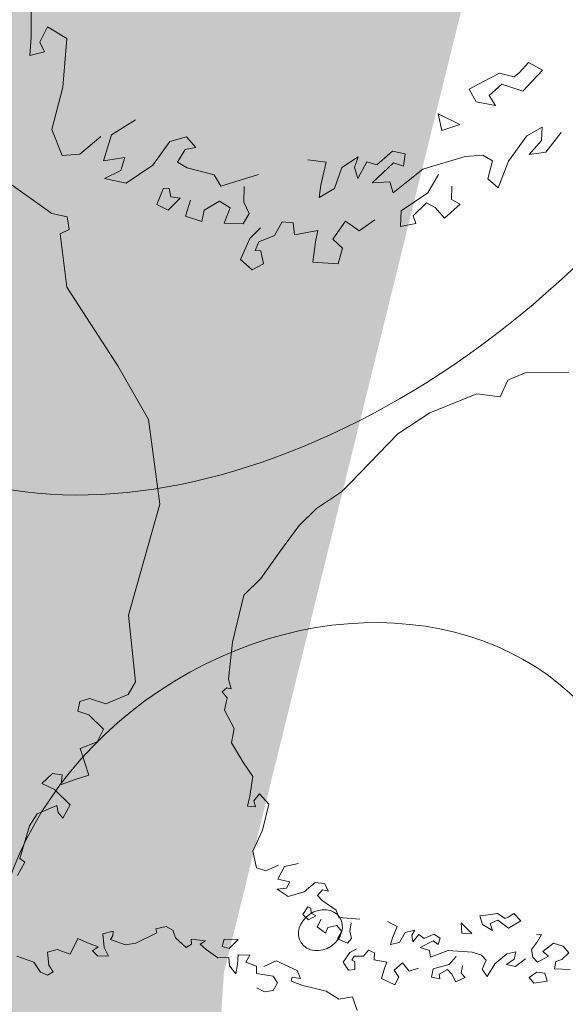
# Model space of a CAD drawing. Units: millimetres. Extents: x 1275194 to 3948825, y -4646685 to 786332.
# Drawn here: x 2146083 to 2150810, y -1906978 to -1898443 of the extents above; entities that cross this region are included whole.
import ezdxf

# ---------------------------------------------------------------- set-up
doc = ezdxf.new("R2010")
doc.units = ezdxf.units.MM
doc.header["$MEASUREMENT"] = 0
doc.layers.add('0_Toll_száma__1', color=7, linetype='Continuous', lineweight=13)
doc.layers.add('0_Toll_száma__2', color=8, linetype='Continuous', lineweight=13)
doc.linetypes.add('Skicc', pattern='A,0,[2,hrsz 21.Shx,S=15.873016,R=0,X=0,Y=4.996e-16],-2000,0', length=2000)
doc.linetypes.add('Skicc másolata', pattern='A,0,[1,hrsz 21.Shx,S=95.238095,R=0,X=0,Y=2.9976e-15],-12000,0', length=12000)

# ---------------------------------------------------------------- blocks, each defined once
blk = doc.blocks.new('fa alaprajz 21[12]', base_point=(2150432, -1895162.4))
at = {"layer": '0_Toll_száma__2', "color": 8, "linetype": 'Skicc másolata', "lineweight": 13}
for p, q in [((2146181.4, -1898596.5), (2146181.2, -1898286.3)), ((2146323.9, -1898505.9), (2146256.6, -1898638.1)), ((2146492.2, -1898604.8), (2146323.9, -1898505.9)), ((2146171.1, -1898754.5), (2146181.4, -1898596.5)), ((2146256.6, -1898638.1), (2146296.3, -1898720.3)), ((2146457.8, -1899027.9), (2146492.2, -1898604.8)), ((2146296.3, -1898720.3), (2146171.1, -1898754.5)), ((2150490.1, -1898813.5), (2150413.2, -1898901.8)), ((2150612.3, -1898881.1), (2150490.1, -1898813.5)), ((2150240.7, -1898906.8), (2150100.5, -1898978.8)), ((2150367.4, -1898939.5), (2150240.7, -1898906.8)), ((2150413.2, -1898901.8), (2150367.4, -1898939.5)), ((2150441.6, -1899062.3), (2150612.3, -1898881.1)), ((2150100.5, -1898978.8), (2149977.2, -1899046.1)), ((2146360.1, -1899395.9), (2146457.8, -1899027.9)), ((2149977.2, -1899046.1), (2150036.7, -1899156.1)), ((2150150.3, -1899099.8), (2150261.1, -1899002.2)), ((2150261.1, -1899002.2), (2150441.6, -1899062.3)), ((2150036.7, -1899156.1), (2150204.7, -1899185.9)), ((2150204.7, -1899185.9), (2150150.3, -1899099.8)), ((2146877.4, -1899440.8), (2147085.2, -1899311.6)), ((2149897, -1899350.6), (2149707.8, -1899257.5)), ((2149707.8, -1899257.5), (2149739.2, -1899404)), ((2146452, -1899619), (2146360.1, -1899395.9)), ((2149739.2, -1899404), (2149897, -1899350.6)), ((2150608.3, -1899373.6), (2150477.6, -1899450.6)), ((2150603.5, -1899488.7), (2150608.3, -1899373.6)), ((2150773.1, -1899421.7), (2150640.4, -1899592.4)), ((2146784.9, -1899455.7), (2146604.3, -1899608.4)), ((2146808, -1899666.6), (2146877.4, -1899440.8)), ((2147382.9, -1899499.3), (2147235.7, -1899704.9)), ((2147528.9, -1899459.4), (2147382.9, -1899499.3)), ((2147607.5, -1899551.7), (2147528.9, -1899459.4)), ((2150477.6, -1899450.6), (2150318.6, -1899669.9)), ((2150497.2, -1899610.8), (2150603.5, -1899488.7)), ((2147450.5, -1899677.3), (2147515.1, -1899566.6)), ((2147515.1, -1899566.6), (2147607.5, -1899551.7)), ((2149313.8, -1899582.3), (2149177.6, -1899702.2)), ((2149421.6, -1899604.5), (2149313.8, -1899582.3)), ((2150640.4, -1899592.4), (2150497.2, -1899610.8)), ((2146604.3, -1899608.4), (2146452, -1899619)), ((2146993, -1899636.8), (2146808, -1899666.6)), ((2146958.3, -1899749.7), (2146993, -1899636.8)), ((2147534.7, -1899726.7), (2147450.5, -1899677.3)), ((2148738.2, -1899677.4), (2148579.6, -1899658.6)), ((2148692.4, -1899876), (2148738.2, -1899677.4)), ((2149015.6, -1899632.7), (2148873.1, -1899723.3)), ((2148983.7, -1899724.1), (2149015.6, -1899632.7)), ((2149090.7, -1899674.2), (2149011.5, -1899819.9)), ((2149177.6, -1899702.2), (2149090.7, -1899674.2)), ((2149407.8, -1899711.7), (2149421.6, -1899604.5)), ((2149941.7, -1899628), (2149575.4, -1899738.4)), ((2150094, -1899617.5), (2149941.7, -1899628)), ((2150178.1, -1899666.9), (2150094, -1899617.5)), ((2150137.9, -1899822.7), (2150178.1, -1899666.9)), ((2150318.6, -1899669.9), (2150228.4, -1899901.4)), ((2146818.6, -1899818.8), (2146958.3, -1899749.7)), ((2147235.7, -1899704.9), (2147004.3, -1899861.2)), ((2147768.3, -1899787), (2147534.7, -1899726.7)), ((2148873.1, -1899723.3), (2148809.3, -1899906.2)), ((2149011.5, -1899819.9), (2148983.7, -1899724.1)), ((2149137.4, -1899858), (2149320.8, -1899683.8)), ((2149320.8, -1899683.8), (2149407.8, -1899711.7)), ((2149575.4, -1899738.4), (2149418.3, -1899864)), ((2147004.3, -1899861.2), (2146818.6, -1899818.8)), ((2147826.1, -1899885), (2147768.3, -1899787)), ((2148150.7, -1899786.1), (2147826.1, -1899885)), ((2149289.7, -1899847.4), (2149137.4, -1899858)), ((2149317.6, -1899943.2), (2149289.7, -1899847.4)), ((2149710.3, -1899784.3), (2149619.3, -1899943.6)), ((2150228.4, -1899901.4), (2150137.9, -1899822.7)), ((2147329.5, -1899903.7), (2147270.2, -1900046.1)), ((2147378.2, -1899907.2), (2147329.5, -1899903.7)), ((2147393.5, -1899978.8), (2147378.2, -1899907.2)), ((2148025.9, -1900024.8), (2148026.9, -1899889.9)), ((2148678.6, -1899983.2), (2148692.4, -1899876)), ((2148809.3, -1899906.2), (2148678.6, -1899983.2)), ((2149418.3, -1899864), (2149317.6, -1899943.2)), ((2149823.1, -1900001.7), (2149827.9, -1899886.6)), ((2147370.4, -1900094.4), (2147473.8, -1899990.5)), ((2147473.8, -1899990.5), (2147393.5, -1899978.8)), ((2147561.5, -1900008.6), (2147519.2, -1900146.4)), ((2147681.5, -1900093.6), (2147814.4, -1900015.3)), ((2147814.4, -1900015.3), (2147904.9, -1900074.7)), ((2149619.3, -1899943.6), (2149387.9, -1900099.8)), ((2149898.2, -1900043.2), (2149823.1, -1900001.7)), ((2147270.2, -1900046.1), (2147370.4, -1900094.4)), ((2147660.6, -1900191.9), (2147681.5, -1900093.6)), ((2147904.9, -1900074.7), (2147855.2, -1900206.1)), ((2148070.7, -1900122), (2148025.9, -1900024.8)), ((2149387.9, -1900099.8), (2149380.4, -1900236.4)), ((2149492.9, -1900143.6), (2149608.3, -1900029.3)), ((2149608.3, -1900029.3), (2149683.4, -1900070.9)), ((2149683.4, -1900070.9), (2149762, -1900163.2)), ((2149762, -1900163.2), (2149898.2, -1900043.2)), ((2147519.2, -1900146.4), (2147660.6, -1900191.9)), ((2148018.1, -1900212.1), (2148070.7, -1900122)), ((2148794.9, -1900345), (2148905, -1900188.7)), ((2148905, -1900188.7), (2149025, -1900273.7)), ((2149025, -1900273.7), (2149160.1, -1900177.9)), ((2149514.5, -1900210.1), (2149492.9, -1900143.6)), ((2147855.2, -1900206.1), (2148018.1, -1900212.1)), ((2148169.2, -1900246.6), (2148075.4, -1900339.5)), ((2148291.4, -1900314.1), (2148355.8, -1900195.6)), ((2148355.8, -1900195.6), (2148453.1, -1900202.7)), ((2148453.1, -1900202.7), (2148463.9, -1900309.1)), ((2148463.9, -1900309.1), (2148665.3, -1900271)), ((2148665.3, -1900271), (2148644.4, -1900369.2)), ((2149380.4, -1900236.4), (2149514.5, -1900210.1)), ((2148075.4, -1900339.5), (2147994.6, -1900521.4)), ((2148153.4, -1900368.7), (2148291.4, -1900314.1)), ((2148880.2, -1900423.7), (2148794.9, -1900345)), ((2148122.8, -1900442.2), (2148153.4, -1900368.7)), ((2148171.8, -1900445.4), (2148122.8, -1900442.2)), ((2148194.3, -1900559.4), (2148171.8, -1900445.4)), ((2148644.4, -1900369.2), (2148621.9, -1900543.6)), ((2148840.9, -1900559.6), (2148880.2, -1900423.7)), ((2147994.6, -1900521.4), (2148097.6, -1900611.1)), ((2148097.6, -1900611.1), (2148194.3, -1900559.4)), ((2148621.9, -1900543.6), (2148840.9, -1900559.6))]:
    blk.add_line(p, q, dxfattribs=at)
blk = doc.blocks.new('fa alaprajz 21[18]', base_point=(2143395.2, -1902851.4))
at = {"layer": '0_Toll_száma__2', "color": 8, "linetype": 'Skicc másolata', "lineweight": 13}
for p, q in [((2145928.9, -1899813), (2146361.2, -1900121.4)), ((2146361.2, -1900121.4), (2146494.2, -1900151.5)), ((2146494.2, -1900151.5), (2146510.8, -1900260.6)), ((2146510.8, -1900260.6), (2146433.1, -1900300.4)), ((2146433.1, -1900300.4), (2146492, -1900760.6)), ((2146492, -1900760.6), (2146932.3, -1901442.7)), ((2146932.3, -1901442.7), (2147197.3, -1901909.8)), ((2147197.3, -1901909.8), (2147297.7, -1902642.9)), ((2147297.7, -1902642.9), (2147025.3, -1903605.8)), ((2147025.3, -1903605.8), (2147085.2, -1904183.1)), ((2147085.2, -1904183.1), (2147023.7, -1904293)), ((2146602.6, -1904351.5), (2146587.8, -1904437.5)), ((2146688.3, -1904327.3), (2146602.6, -1904351.5)), ((2146829.3, -1904372.8), (2146688.3, -1904327.3)), ((2147023.7, -1904293), (2146829.3, -1904372.8)), ((2146587.8, -1904437.5), (2146681.8, -1904467.9)), ((2146681.8, -1904467.9), (2146808.5, -1904591.8)), ((2146808.5, -1904591.8), (2146752.5, -1904703.2)), ((2146752.5, -1904703.2), (2146605.4, -1904760.8)), ((2146605.4, -1904760.8), (2146682.5, -1904990.8)), ((2146366, -1904977.5), (2146275.6, -1905064.2)), ((2146451.9, -1904987.5), (2146366, -1904977.5)), ((2146441.9, -1905073.4), (2146451.9, -1904987.5)), ((2146562.6, -1905027.9), (2146441.9, -1905073.4)), ((2146682.5, -1904990.8), (2146562.6, -1905027.9)), ((2146275.6, -1905064.2), (2146383.3, -1905116.8)), ((2146383.3, -1905116.8), (2146518.6, -1905249.7)), ((2146404.7, -1905253), (2146235.1, -1905327.3)), ((2146417.3, -1905314.9), (2146404.7, -1905253)), ((2146518.6, -1905249.7), (2146455.3, -1905362.9)), ((2146235.1, -1905327.3), (2146166.3, -1905429.8)), ((2146455.3, -1905362.9), (2146417.3, -1905314.9)), ((2146166.3, -1905429.8), (2146083.1, -1905714.8)), ((2146083.1, -1905714.8), (2146126.3, -1905746.6)), ((2146126.3, -1905746.6), (2146062.9, -1905859.8))]:
    blk.add_line(p, q, dxfattribs=at)
blk = doc.blocks.new('fa alaprajz 21[19]', base_point=(2150640.1, -1904167.2))
at = {"layer": '0_Toll_száma__2', "color": 8, "linetype": 'Skicc másolata', "lineweight": 13}
for p, q in [((2150311.6, -1901567.9), (2150462.7, -1901502.5)), ((2150462.7, -1901502.5), (2150840.9, -1901496.9)), ((2150245.6, -1901711.5), (2150311.6, -1901567.9)), ((2149634.9, -1901850.9), (2150043.4, -1901684.8)), ((2150043.4, -1901684.8), (2150245.6, -1901711.5)), ((2149358.8, -1902032.3), (2149634.9, -1901850.9)), ((2148947.8, -1902456.9), (2149358.8, -1902032.3)), ((2148870.7, -1902535.8), (2148947.8, -1902456.9)), ((2148654.2, -1902681.2), (2148870.7, -1902535.8)), ((2148503.4, -1902827.7), (2148654.2, -1902681.2)), ((2148333.8, -1903059), (2148503.4, -1902827.7)), ((2148171.6, -1903285.3), (2148333.8, -1903059)), ((2148023.9, -1903430.4), (2148171.6, -1903285.3)), ((2147925.8, -1903838.7), (2148023.9, -1903430.4)), ((2147892, -1904159.4), (2147925.8, -1903838.7)), ((2147915.6, -1904242.8), (2147892, -1904159.4)), ((2147835.9, -1904269.3), (2147876.5, -1904233)), ((2147881, -1904320.3), (2147835.9, -1904269.3)), ((2147876.5, -1904233), (2147915.6, -1904242.8)), ((2147855.6, -1904427.6), (2147881, -1904320.3)), ((2147940.9, -1904587), (2147855.6, -1904427.6)), ((2147916.4, -1904711.8), (2147940.9, -1904587)), ((2148021.8, -1904884.8), (2147916.4, -1904711.8)), ((2148101.2, -1905003), (2148021.8, -1904884.8)), ((2148075.2, -1905173.9), (2148101.2, -1905003)), ((2148056.4, -1905258.8), (2148075.2, -1905173.9)), ((2148159.1, -1905153.7), (2148111.9, -1905212.5)), ((2148111.9, -1905212.5), (2148126.3, -1905266)), ((2148240.9, -1905243.2), (2148159.1, -1905153.7)), ((2148126.3, -1905266), (2148056.4, -1905258.8)), ((2148186.8, -1905469.1), (2148240.9, -1905243.2)), ((2148103.5, -1905651.5), (2148186.8, -1905469.1)), ((2148133.9, -1905793.6), (2148103.5, -1905651.5)), ((2148216.4, -1905819.5), (2148133.9, -1905793.6)), ((2148325.9, -1905772.9), (2148216.4, -1905819.5)), ((2148320.5, -1905893.9), (2148376.7, -1905784)), ((2148376.7, -1905784), (2148498.8, -1905756.1)), ((2148422.1, -1905916), (2148320.5, -1905893.9)), ((2148313.4, -1905980), (2148394, -1905971)), ((2148409.2, -1906042), (2148313.4, -1905980)), ((2148394, -1905971), (2148422.1, -1905916)), ((2148642.4, -1905921.5), (2148546.3, -1906004.1)), ((2148723.9, -1905929.9), (2148642.4, -1905921.5)), ((2148663.6, -1906033.7), (2148707.5, -1905986.1)), ((2148707.5, -1905986.1), (2148758.3, -1905997.1)), ((2148758.3, -1905997.1), (2148723.9, -1905929.9)), ((2148546.3, -1906004.1), (2148409.2, -1906042)), ((2148704.5, -1906078.4), (2148663.6, -1906033.7)), ((2148824.5, -1906160.3), (2148704.5, -1906078.4)), ((2148579.8, -1906133.2), (2148536, -1906199.3)), ((2148605.5, -1906145.2), (2148579.8, -1906133.2)), ((2148607.7, -1906187.9), (2148605.5, -1906145.2)), ((2148847.2, -1906226.3), (2148824.5, -1906160.3)), ((2148536, -1906199.3), (2148585.6, -1906246.8)), ((2148585.6, -1906246.8), (2148649.7, -1906211)), ((2148649.7, -1906211), (2148607.7, -1906187.9)), ((2148695.1, -1906239.3), (2148660.9, -1906306.4)), ((2149029.3, -1906239.4), (2148847.2, -1906226.3)), ((2150141.2, -1906200.7), (2150069.5, -1906212.1)), ((2150069.5, -1906212.1), (2150092.1, -1906285.1)), ((2150222.3, -1906190.3), (2150141.2, -1906200.7)), ((2150157.7, -1906277.7), (2150225.2, -1906247.1)), ((2150287.4, -1906234.7), (2150222.3, -1906190.3)), ((2150225.2, -1906247.1), (2150316.8, -1906317.8)), ((2150315.1, -1906223.4), (2150287.4, -1906234.7)), ((2150363.7, -1906190.8), (2150315.1, -1906223.4)), ((2150423.4, -1906253.5), (2150363.7, -1906190.8)), ((2148660.9, -1906306.4), (2148732.8, -1906360.9)), ((2148732.8, -1906360.9), (2148752.2, -1906311.1)), ((2148752.2, -1906311.1), (2148829.9, -1906295.6)), ((2148829.9, -1906295.6), (2148873.4, -1906347.2)), ((2148942.4, -1906345), (2148954.3, -1906270.8)), ((2149353, -1906301.9), (2149269.7, -1906258.5)), ((2149311.8, -1906401.8), (2149353, -1906301.9)), ((2149505.3, -1906335), (2149421.4, -1906355.2)), ((2149480.5, -1906378.7), (2149505.3, -1906335)), ((2150000.9, -1906363.2), (2149907.5, -1906272.5)), ((2149907.5, -1906272.5), (2149911.9, -1906359.7)), ((2150092.1, -1906285.1), (2150179.5, -1906336.5)), ((2150179.5, -1906336.5), (2150157.7, -1906277.7)), ((2150316.8, -1906317.8), (2150423.4, -1906253.5)), ((2148873.4, -1906347.2), (2148835.8, -1906409.2)), ((2148835.8, -1906409.2), (2148922.5, -1906446.5)), ((2148922.5, -1906446.5), (2148958.2, -1906407.8)), ((2148958.2, -1906407.8), (2148942.4, -1906345)), ((2149295.4, -1906458), (2149311.8, -1906401.8)), ((2149421.4, -1906355.2), (2149371.8, -1906442.7)), ((2149487.3, -1906437.3), (2149480.5, -1906378.7)), ((2149542, -1906373.5), (2149487.3, -1906437.3)), ((2149586.2, -1906407), (2149542, -1906373.5)), ((2149669.2, -1906369.3), (2149586.2, -1906407)), ((2149725, -1906404.1), (2149669.2, -1906369.3)), ((2149708.6, -1906460.2), (2149725, -1906404.1)), ((2149911.9, -1906359.7), (2150000.9, -1906363.2)), ((2150603.8, -1906373.5), (2150561.4, -1906374.9)), ((2150568.2, -1906433.5), (2150603.8, -1906373.5)), ((2149000.4, -1906496.9), (2148942.4, -1906528.6)), ((2149060.2, -1906559.6), (2149104.6, -1906507.7)), ((2149104.6, -1906507.7), (2149156.1, -1906531.9)), ((2149371.8, -1906442.7), (2149295.4, -1906458)), ((2149551.5, -1906484.5), (2149664.4, -1906426.7)), ((2149633.9, -1906510.4), (2149551.5, -1906484.5)), ((2149664.4, -1906426.7), (2149708.6, -1906460.2)), ((2150517.8, -1906503.5), (2150568.2, -1906433.5)), ((2150528.8, -1906568.3), (2150517.8, -1906503.5)), ((2150708, -1906448), (2150615.1, -1906519.4)), ((2150790.4, -1906473.9), (2150708, -1906448)), ((2150839.6, -1906531.1), (2150790.4, -1906473.9)), ((2148942.4, -1906528.6), (2148883.8, -1906612)), ((2148959.1, -1906595.1), (2148981.7, -1906560.9)), ((2148981.7, -1906560.9), (2149060.2, -1906559.6)), ((2149156.1, -1906531.9), (2149153, -1906592.8)), ((2149153, -1906592.8), (2149264, -1906613.7)), ((2149640.8, -1906569), (2149633.9, -1906510.4)), ((2149701.4, -1906546.3), (2149640.8, -1906569)), ((2149796.1, -1906509.8), (2149701.4, -1906546.3)), ((2150001.5, -1906525.3), (2149796.1, -1906509.8)), ((2149864.4, -1906563.2), (2149802.3, -1906632)), ((2150083.9, -1906551.2), (2150001.5, -1906525.3)), ((2150124.8, -1906596), (2150083.9, -1906551.2)), ((2150303.4, -1906539.2), (2150199.7, -1906626.9)), ((2150300.4, -1906631.5), (2150367.6, -1906586.4)), ((2150379.8, -1906524), (2150303.4, -1906539.2)), ((2150367.6, -1906586.4), (2150379.8, -1906524)), ((2150464, -1906584.8), (2150378.6, -1906651.2)), ((2150569.7, -1906613.1), (2150528.8, -1906568.3)), ((2150663.5, -1906559.1), (2150569.7, -1906613.1)), ((2150615.1, -1906519.4), (2150663.5, -1906559.1)), ((2150727.7, -1906606.3), (2150780.8, -1906588.6)), ((2150780.8, -1906588.6), (2150839.6, -1906531.1)), ((2148883.8, -1906612), (2148931.4, -1906682.9)), ((2148931.4, -1906682.9), (2148987.5, -1906674.5)), ((2148985.1, -1906607), (2148959.1, -1906595.1)), ((2148987.5, -1906674.5), (2148985.1, -1906607)), ((2149244.5, -1906663.5), (2149217.8, -1906754.9)), ((2149264, -1906613.7), (2149244.5, -1906663.5)), ((2149327.1, -1906681.5), (2149399.3, -1906618.3)), ((2149399.3, -1906618.3), (2149456.3, -1906690.1)), ((2149456.3, -1906690.1), (2149536.8, -1906665.5)), ((2149665.3, -1906669.9), (2149649.7, -1906743.6)), ((2149802.3, -1906632), (2149665.3, -1906669.9)), ((2149717.8, -1906715.9), (2149789.2, -1906677)), ((2149789.2, -1906677), (2149825.9, -1906715.5)), ((2149906.5, -1906706.5), (2149918.8, -1906644.1)), ((2150090.2, -1906673.4), (2150124.8, -1906596)), ((2150132, -1906735.6), (2150090.2, -1906673.4)), ((2150199.7, -1906626.9), (2150132, -1906735.6)), ((2150378.6, -1906651.2), (2150300.4, -1906631.5)), ((2150715.4, -1906668.7), (2150727.7, -1906606.3)), ((2150851, -1906677), (2150715.4, -1906668.7)), ((2149217.8, -1906754.9), (2149333.7, -1906809.3)), ((2149366.2, -1906742.6), (2149327.1, -1906681.5)), ((2149333.7, -1906809.3), (2149366.2, -1906742.6)), ((2149649.7, -1906743.6), (2149723.8, -1906757)), ((2149723.8, -1906757), (2149717.8, -1906715.9)), ((2149825.9, -1906715.5), (2149860.2, -1906782.7)), ((2149860.2, -1906782.7), (2149943.2, -1906745)), ((2149943.2, -1906745), (2149906.5, -1906706.5)), ((2150562.5, -1906699.2), (2150495.3, -1906744.3)), ((2150495.3, -1906744.3), (2150537.1, -1906795.7)), ((2150632.4, -1906706.4), (2150562.5, -1906699.2)), ((2150651.3, -1906775.8), (2150632.4, -1906706.4)), ((2150537.1, -1906795.7), (2150651.3, -1906775.8))]:
    blk.add_line(p, q, dxfattribs=at)
blk = doc.blocks.new('fa alaprajz 21[20]', base_point=(2147420.2, -1908849.3))
at = {"layer": '0_Toll_száma__2', "color": 8, "linetype": 'Skicc másolata', "lineweight": 13}
for p, q in [((2147262.4, -1906324.2), (2147352.5, -1906302.8)), ((2147271.6, -1906358), (2147262.4, -1906324.2)), ((2147352.5, -1906302.8), (2147409.1, -1906334.3)), ((2147409.1, -1906334.3), (2147433.8, -1906402.4)), ((2146518.9, -1906543.5), (2146585.4, -1906406.5)), ((2146585.4, -1906406.5), (2146671, -1906444.5)), ((2146802.2, -1906366.2), (2146892.3, -1906344.8)), ((2146815.1, -1906486.6), (2146802.2, -1906366.2)), ((2146890.8, -1906383.3), (2146868.3, -1906416.5)), ((2146868.3, -1906416.5), (2146999.9, -1906460.7)), ((2146892.3, -1906344.8), (2146890.8, -1906383.3)), ((2147088, -1906446.5), (2147271.6, -1906358)), ((2147433.8, -1906402.4), (2147525.9, -1906483.9)), ((2147570.6, -1906457.5), (2147567.3, -1906412.8)), ((2147567.3, -1906412.8), (2147693.8, -1906427.5)), ((2147854.2, -1906412.6), (2147835.9, -1906477.6)), ((2147974.8, -1906415.4), (2147854.2, -1906412.6)), ((2147896.5, -1906494.6), (2147974.8, -1906415.4)), ((2146322.9, -1906526.1), (2146408, -1906502.1)), ((2146408, -1906502.1), (2146518.9, -1906543.5)), ((2146671, -1906444.5), (2146761.1, -1906479.2)), ((2146761.1, -1906479.2), (2146714.3, -1906512.8)), ((2146850.8, -1906558.9), (2146815.1, -1906486.6)), ((2146999.9, -1906460.7), (2147088, -1906446.5)), ((2147525.9, -1906483.9), (2147570.6, -1906457.5)), ((2147693.8, -1906427.5), (2147646, -1906455.3)), ((2147646, -1906455.3), (2147698.5, -1906501.2)), ((2147698.5, -1906501.2), (2147798.9, -1906576.2)), ((2147835.9, -1906477.6), (2147896.5, -1906494.6)), ((2146057.9, -1906560.7), (2146206.2, -1906613.7)), ((2146335.2, -1906638.6), (2146322.9, -1906526.1)), ((2146714.3, -1906512.8), (2146758.2, -1906556.2)), ((2146758.2, -1906556.2), (2146850.8, -1906558.9)), ((2147798.9, -1906576.2), (2147893.6, -1906571.6)), ((2147893.6, -1906571.6), (2147901.3, -1906643.9)), ((2147970, -1906632), (2147975, -1906547.8)), ((2147975, -1906547.8), (2148076.3, -1906552.9)), ((2148076.3, -1906552.9), (2148040.7, -1906613)), ((2146206.2, -1906613.7), (2146264.1, -1906698)), ((2146373.8, -1906694.8), (2146335.2, -1906638.6)), ((2147901.3, -1906643.9), (2147956.4, -1906713.8)), ((2147956.4, -1906713.8), (2147970, -1906632)), ((2148040.7, -1906613), (2148134, -1906647)), ((2148134, -1906647), (2148135.1, -1906709.5)), ((2148198.6, -1906649.6), (2148305.5, -1906601.7)), ((2148305.5, -1906601.7), (2148487.9, -1906684.1)), ((2146264.1, -1906698), (2146324.2, -1906726.2)), ((2146324.2, -1906726.2), (2146373.8, -1906694.8)), ((2148135.1, -1906709.5), (2148277.6, -1906734)), ((2148277.6, -1906734), (2148317.4, -1906791.9)), ((2148443.6, -1906741.8), (2148433.5, -1906777.8)), ((2148514.9, -1906754), (2148443.6, -1906741.8)), ((2148487.9, -1906684.1), (2148514.9, -1906754)), ((2148202.5, -1906868.6), (2148137.3, -1906834.7)), ((2148317.4, -1906791.9), (2148279.8, -1906859.2)), ((2148433.5, -1906777.8), (2148535.4, -1906814.2)), ((2148535.4, -1906814.2), (2148736.5, -1906863)), ((2148279.8, -1906859.2), (2148202.5, -1906868.6)), ((2148736.5, -1906863), (2148847.6, -1906933.1)), ((2148847.6, -1906933.1), (2148965.7, -1906911.8)), ((2148965.7, -1906911.8), (2149006.6, -1907032.3))]:
    blk.add_line(p, q, dxfattribs=at)
blk = doc.blocks.new('fa alaprajz 21[310]', base_point=(2148480.2, -1897329.8))
at = {"layer": '0_Toll_száma__1', "color": 7, "linetype": 'Skicc', "lineweight": 13}
blk.add_ellipse((2148480.2, -1897329.8), major_axis=(3939.3, 4525.7), ratio=0.666667, dxfattribs=at)
blk = doc.blocks.new('fa alaprajz 21[402]', base_point=(2148688.3, -1906334.6))
at = {"layer": '0_Toll_száma__1', "color": 7, "linetype": 'Skicc', "lineweight": 13}
for major_axis in [(2490.2, 1672.9), (166, 111.5)]:
    blk.add_ellipse((2148688.3, -1906334.6), major_axis=major_axis, ratio=0.833333, dxfattribs=at)

msp = doc.modelspace()

# ---------------------------------------------------------------- hatches: boundary and pattern name
at = {"layer": '0_Toll_száma__2', "linetype": 'Continuous', "lineweight": 13}
msp.add_hatch(color=8, dxfattribs=at).paths.add_polyline_path([(2655512.4, -2181461.2), (2672281.5, -2183589.3), (2720109.8, -2179122), (2721029.9, -2162564.2), (2707862.6, -2153802.1), (2695192.7, -2156822.4), (2683327, -2165295.4), (2675720.4, -2156491.5), (2680833.9, -2143283.3), (2690804, -2138412), (2706277.3, -2136474.6), (2731570.1, -2146724.9), (2765212, -2141767.8), (2809926.9, -2125848.7), (2835568.3, -2104447.8), (2872880, -2089405.9), (2903134.3, -2077209.2), (2913193.1, -2077312.5), (2926988.3, -2083806.8), (2936120.5, -2063911.2), (2947790.7, -2052193.5), (2961451.2, -2057850.3), (2972417.4, -2068854.5), (2984259.6, -2080737.7), (2973643.5, -2084660.8), (2967518.8, -2091001.5), (2970217.5, -2094731.3), (2990791.4, -2098413.3), (3002338, -2114856.5), (2998384.9, -2122622.4), (3001422.5, -2130996.4), (3014214.4, -2131769.4), (3021950.7, -2118559.5), (3033036.9, -2108396.2), (3053590.6, -2109652.3), (3076226.8, -2113703.4), (3101799.6, -2096945.4), (3115249.4, -2082024.9), (3126192.4, -2083135.4), (3135372.2, -2091318.3), (3150381.8, -2086954.2), (3162785.8, -2077418.9), (3198121.9, -2037796.5), (3197024.4, -2028601), (3187054.7, -2016535.4), (3199534.9, -2006223), (3210375.3, -2004898.1), (3228445.3, -1984535.4), (3222094.2, -1960532.1), (3243774.8, -1951097.1), (3278175.8, -1942885.2), (3308083.3, -1927119.7), (3332500.9, -1906026.1), (3339783.1, -1882980.8), (3311336.6, -1894523.8), (3283711.4, -1904931.5), (3246634.5, -1914751.2), (3212381.2, -1923822.9), (3161204.8, -1931405.2), (3127054.7, -1943922), (3078425.5, -1950457.1), (3034422.2, -1958684.5), (2984689.1, -1963088.4), (2943322.4, -1969889), (2904121.9, -1981009.9), (2867637.7, -1989125.6), (2830789.9, -1993574.5), (2807092.6, -1997634.8), (2789777.7, -2015531.1), (2756460.6, -2012646.4), (2733995.4, -2017769.8), (2725579.4, -2032251.1), (2700745.6, -2036157.4), (2675758.2, -2024693.3), (2642838.6, -1968608.9), (2601861.7, -1955523.7), (2566823.9, -1957844.7), (2524425.3, -1970796.3), (2513151.4, -1983392.4), (2499234.5, -1982195.6), (2477258.8, -1993697.8), (2451054, -2003330.1), (2381155.6, -2005345.3), (2331664.8, -2001615.9), (2298802.2, -1993849.1), (2253145, -1991928.4), (2244949.3, -1989445.7), (2241675.5, -1967542.1), (2232079.2, -1971330.8), (2219901.1, -1971140.1), (2211468.9, -1968375.9), (2188534.9, -1960857.6), (2173590.6, -1961016), (2165256, -1968399.2), (2151847.8, -1966353.5), (2141313.6, -1955984.9), (2142324.6, -1941363), (2146812, -1922168.1), (2147852.5, -1906701.6), (2153066.6, -1885552), (2153924.7, -1865840.6), (2153941.5, -1841588.2), (2150191.9, -1821990.2), (2137892.7, -1791808.5), (2126057.2, -1777683.5), (2120258.6, -1768063.6), (2118910.3, -1771984.9), (2129579.2, -1792504.3), (2139300.1, -1808089.8), (2143840.1, -1837433.4), (2144645.7, -1853138.6), (2142424.7, -1876640.5), (2139767.3, -1901433.8), (2136334.9, -1915925.9), (2133771.7, -1926748.2), (2123808.4, -1917672.9), (2117087.3, -1911550.8), (2114622.2, -1922395.4), (2108894.3, -1939051.4), (2109371.1, -1963505.2), (2112822.4, -1991220.4), (2113059.5, -2010900.2), (2108933.3, -2032518.9), (2104016.9, -2049547.7), (2098692.3, -2064590.8), (2090911.2, -2076564.7), (2080864, -2086990.6), (2073594.8, -2096764.4), (2068272.1, -2109772.2), (2063669.2, -2122777.4), (2055366, -2137514.4), (2043756.7, -2152983.5), (2035817.4, -2163859), (2027100.7, -2175982.1), (2018989.8, -2185692.6), (2046358.9, -2209689.7), (2056054.4, -2209244.8), (2066966.3, -2208744), (2078684.2, -2216867.5), (2095172.4, -2211715.8), (2101380.6, -2209086.9), (2118925.1, -2204294.4), (2127834.5, -2207902.9), (2153488.2, -2206789.5), (2169839.7, -2204023.3), (2174268.3, -2193089.4), (2181536.6, -2175144.4), (2179145.1, -2159317.8), (2190389.6, -2148699), (2202425.9, -2149459.4), (2209909.1, -2138603), (2221850.3, -2140867.9), (2225418.1, -2149293.3), (2223372.1, -2157428.9), (2232430.2, -2161097.7), (2241879.6, -2162083.4), (2246201.1, -2172288.6), (2244693.5, -2180980.6), (2247716.7, -2188120.1), (2248281.3, -2200423.7), (2239532.5, -2210735.4), (2222930.8, -2217765.4), (2215023.5, -2225026.8), (2232403.1, -2228080.4), (2246403.6, -2230540.2), (2276220.1, -2229496.7), (2289085.2, -2229046.5), (2301584.6, -2245648.5), (2314238.5, -2269590.4), (2320973.5, -2290474.7), (2334428.5, -2318514.3), (2368517.6, -2334550.4), (2401653.8, -2336436), (2474717.1, -2318675.6), (2516276.2, -2298093.7), (2569083.5, -2255489.8), (2554710.5, -2232108.1), (2562287.7, -2219485.2), (2573981.6, -2230911.9), (2588887.3, -2243316.2), (2606710.6, -2225133.1), (2613696.6, -2204457.7), (2634924.1, -2196349.7)])

# ---------------------------------------------------------------- block references
at = {"layer": '0_Toll_száma__1', "color": 7, "linetype": 'Skicc', "lineweight": 13}
for name, p in [('fa alaprajz 21[310]', (2148480.2, -1897329.8)), ('fa alaprajz 21[402]', (2148688.3, -1906334.6))]:
    msp.add_blockref(name, p, dxfattribs=at)
at = {"layer": '0_Toll_száma__2', "color": 8, "linetype": 'Skicc másolata', "lineweight": 13}
for name, p in [('fa alaprajz 21[12]', (2150432, -1895162.4)), ('fa alaprajz 21[18]', (2143395.2, -1902851.4)), ('fa alaprajz 21[19]', (2150640.1, -1904167.2)), ('fa alaprajz 21[20]', (2147420.2, -1908849.3))]:
    msp.add_blockref(name, p, dxfattribs=at)

doc.saveas('drawing.dxf')
